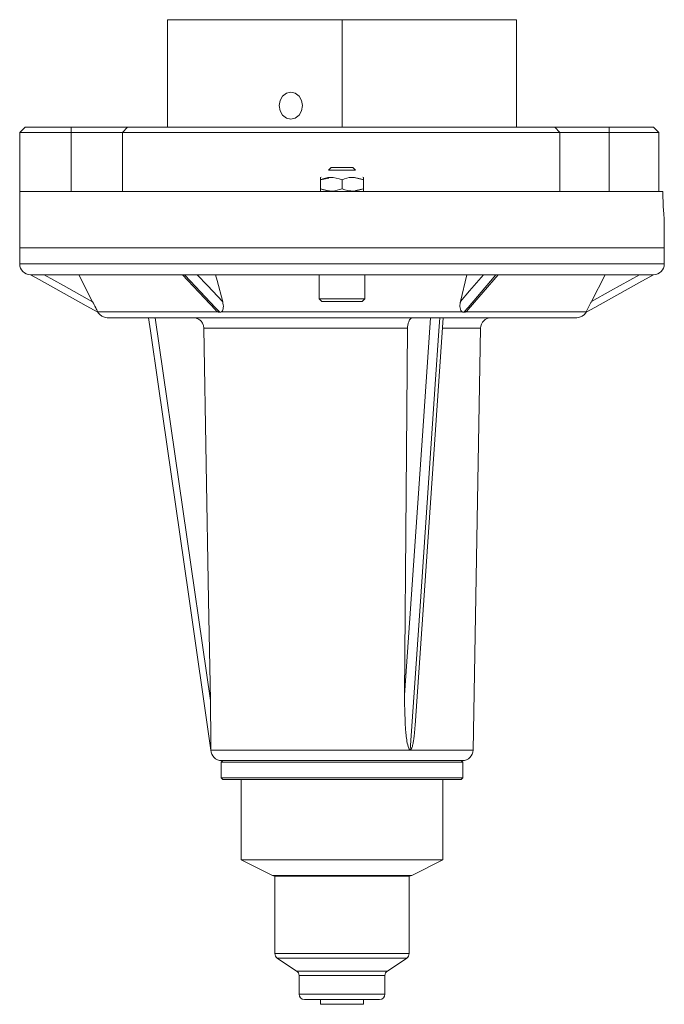
# Model space of a CAD drawing. Units: millimetres. Extents: x 30 to 663, y -119 to 346.
# Drawn here: x 75 to 195, y -119 to 64 of the extents above; entities that cross this region are included whole.
import ezdxf

# ---------------------------------------------------------------- set-up
doc = ezdxf.new("R2010")
doc.units = ezdxf.units.MM

msp = doc.modelspace()

# ---------------------------------------------------------------- linework, layer by layer
at = {"color": 7, "linetype": 'Continuous', "lineweight": 15}
for p, q in [((102.03, 64.3), (102.03, 44.3)), ((134.51, 64.3), (102.03, 64.3)), ((134.51, 64.3), (134.51, 44.3)), ((166.98, 64.3), (134.51, 64.3)), ((166.98, 64.3), (166.98, 44.3)), ((75.51, 44.3), (74.51, 43.3)), ((75.51, 44.3), (84.09, 44.3)), ((84.08, 43.3), (84.09, 44.3)), ((84.09, 44.3), (94.58, 44.3)), ((93.65, 43.3), (94.58, 44.3)), ((94.58, 44.3), (174.12, 44.3)), ((175.04, 43.3), (174.12, 44.3)), ((174.12, 44.3), (184.26, 44.3)), ((184.26, 43.3), (184.26, 44.3)), ((184.26, 44.3), (192.49, 44.3)), ((193.49, 43.3), (192.49, 44.3)), ((74.51, 43.3), (74.51, 32.3)), ((84.08, 43.3), (74.51, 43.3)), ((84.08, 32.3), (84.08, 43.3)), ((93.65, 43.3), (84.08, 43.3)), ((93.65, 32.3), (93.65, 43.3)), ((175.04, 43.3), (93.65, 43.3)), ((175.04, 32.3), (175.04, 43.3)), ((184.26, 43.3), (175.04, 43.3)), ((184.26, 32.3), (184.26, 43.3)), ((193.49, 43.3), (184.26, 43.3)), ((193.49, 32.3), (193.49, 43.3)), ((132.51, 36.8), (132.01, 36.3)), ((132.51, 36.8), (136.39, 36.8)), ((136.39, 36.8), (136.51, 36.8)), ((137.01, 36.3), (136.51, 36.8)), ((130.6, 35), (130.51, 34.94)), ((137.01, 36.3), (132.01, 36.3)), ((137.01, 34.86), (138.51, 34.5)), ((138.51, 34.94), (138.41, 35)), ((130.51, 34.5), (132.05, 34.8)), ((130.51, 32.8), (130.51, 34.5)), ((134.51, 32.8), (134.51, 34.5)), ((138.51, 32.8), (138.51, 34.5)), ((74.51, 32.3), (74.51, 21.8)), ((74.51, 32.3), (193.49, 32.3)), ((132.01, 32.45), (130.51, 32.8)), ((130.51, 32.37), (130.6, 32.3)), ((138.51, 32.8), (137.01, 32.51)), ((138.41, 32.3), (138.51, 32.37)), ((193.49, 32.3), (194.23, 32.3)), ((194.51, 21.8), (194.51, 27.06)), ((74.51, 21.8), (74.51, 18.8)), ((194.51, 21.8), (74.51, 21.8)), ((194.51, 18.8), (194.51, 21.8)), ((104.09, 16.8), (76.51, 16.8)), ((88.09, 11.77), (85.52, 16.8)), ((104.09, 16.8), (104.15, 16.8)), ((104.15, 16.8), (105.17, 16.8)), ((104.79, 16.8), (110.94, 10.26)), ((132.65, 16.8), (105.17, 16.8)), ((130.26, 16.8), (130.26, 12.3)), ((136.37, 16.8), (132.65, 16.8)), ((162.06, 16.8), (136.37, 16.8)), ((138.76, 12.3), (138.76, 16.8)), ((157.77, 16.8), (156.56, 11.81)), ((158.01, 10.3), (163.57, 16.79)), ((162.06, 16.8), (162.13, 16.8)), ((162.24, 16.8), (162.14, 16.8)), ((162.24, 16.8), (163.17, 16.8)), ((192.48, 16.8), (163.17, 16.8)), ((183.49, 16.8), (180.95, 11.81)), ((192.48, 16.8), (192.49, 16.8)), ((192.51, 16.8), (192.51, 16.8)), ((130.26, 12.3), (130.76, 11.8)), ((130.26, 12.3), (138.76, 12.3)), ((138.26, 11.8), (130.76, 11.8)), ((138.26, 11.8), (138.76, 12.3)), ((89.03, 9.9), (111.4, 9.9)), ((112.05, 9.9), (156.88, 9.9)), ((157.53, 9.9), (179.99, 9.9)), ((178.21, 8.8), (90.81, 8.8)), ((90.96, 8.76), (90.96, 8.8)), ((99.72, 8.8), (110, -62.48)), ((155.3, 8.8), (157.35, 8.76)), ((157.35, 8.76), (157.35, 8.8)), ((146.72, 6.84), (108.78, 6.84)), ((158.92, -71.73), (160.29, 6.84)), ((110.09, -71.68), (110.09, -71.73)), ((110.1, -71.73), (147.2, -71.73)), ((112.31, -73.7), (112.01, -74)), ((112.01, -74), (112.01, -76.9)), ((157.01, -74), (112.01, -74)), ((156.92, -73.7), (112.09, -73.7)), ((157.01, -74), (156.71, -73.7)), ((157.01, -76.9), (157.01, -74)), ((112.01, -76.9), (112.31, -77.2)), ((112.01, -76.9), (157.01, -76.9)), ((156.71, -77.2), (157.01, -76.9)), ((156.71, -77.2), (112.31, -77.2)), ((115.76, -77.2), (115.76, -92.2)), ((153.26, -92.2), (153.26, -77.2)), ((115.76, -92.2), (121.54, -95.09)), ((153.26, -92.2), (115.76, -92.2)), ((147.48, -95.09), (153.26, -92.2)), ((147.03, -95.2), (121.99, -95.2)), ((122.01, -95.2), (122.01, -109.66)), ((147.01, -109.66), (147.01, -95.2)), ((122.45, -110.49), (126.06, -112.9)), ((142.95, -112.9), (146.56, -110.49)), ((126.51, -113.73), (126.51, -117.2)), ((142.51, -117.2), (142.51, -113.73)), ((141.51, -118.2), (127.51, -118.2)), ((130.51, -118.2), (130.51, -119.1)), ((138.51, -119.1), (130.51, -119.1)), ((138.51, -119.1), (138.51, -118.2))]:
    msp.add_line(p, q, dxfattribs=at)
at = {"color": 8, "linetype": 'Continuous', "lineweight": 15}
for p, q in [((74.51, 18.8), (194.51, 18.8)), ((160.29, 6.84), (153.32, 6.84)), ((110.09, -71.73), (110.1, -71.73)), ((147.2, -71.73), (158.92, -71.73)), ((121.54, -95.09), (122.23, -95.09)), ((122.23, -95.09), (147.48, -95.09)), ((122.01, -109.66), (122.67, -109.66)), ((122.67, -109.66), (147.01, -109.66)), ((146.56, -110.49), (122.45, -110.49)), ((126.06, -112.9), (126.51, -112.9)), ((126.51, -112.9), (142.95, -112.9)), ((142.51, -113.73), (126.51, -113.73)), ((126.51, -117.2), (142.51, -117.2))]:
    msp.add_line(p, q, dxfattribs=at)
at = {"color": 7, "linetype": 'Continuous', "lineweight": 15, "flags": 128}
for points in [[(122.82, 48.3), (122.98, 47.35), (123.45, 46.54), (124.15, 45.99), (124.98, 45.8), (125.81, 45.99), (126.51, 46.54), (126.98, 47.35), (127.15, 48.3), (126.98, 49.26), (126.51, 50.07), (125.81, 50.61), (124.98, 50.8), (124.15, 50.61), (123.45, 50.07), (122.98, 49.26), (122.82, 48.3)], [(89.08, 9.8), (86.89, 11.02), (78.16, 15.88), (76.51, 16.8)], [(79.04, 16.8), (82.67, 14.79), (88.09, 11.77)], [(105.17, 16.8), (106.31, 15.59), (110.89, 10.72), (111.75, 9.8)], [(107.57, 16.8), (109.46, 14.79), (112.3, 11.77)], [(112.3, 11.77), (111.24, 15.74), (110.96, 16.8)], [(156.56, 11.81), (158.26, 13.8), (160.83, 16.8)], [(163.17, 16.8), (162.13, 15.59), (157.97, 10.72), (157.18, 9.8)], [(192.51, 16.8), (190.32, 15.59), (181.59, 10.72), (179.94, 9.8)], [(180.95, 11.81), (184.51, 13.8), (189.9, 16.8)], [(98.49, 8.8), (98.85, 6.33), (100.28, -3.57), (105.98, -43.16), (110.1, -71.73)], [(146.15, -61.54), (149.53, -12.3), (150.98, 8.8)], [(152.72, 8.8), (152.55, 6.33), (151.87, -3.57), (149.16, -43.16), (147.2, -71.73)], [(148.12, -67.14), (149.84, -42), (153.33, 8.8)], [(108.78, 6.84), (109.67, -43.84), (110, -62.48)], [(146.15, -61.54), (146.46, -23.75), (146.72, 6.84)]]:
    msp.add_lwpolyline(points, dxfattribs=at)
at = {"color": 7, "linetype": 'Continuous', "lineweight": 15}
for centre, radius, start, end in [((76.51, 18.8), 2, 180, 270), ((192.51, 18.8), 2, 270, 0), ((90.81, 10.8), 2, 210.2413, 270), ((178.21, 10.8), 2, 270, 330.1584), ((162.29, 6.8), 2, 90, 179), ((112.09, -71.7), 2, 181, 270), ((156.92, -71.7), 2, 270, 359), ((121.99, -94.2), 1, 243.41, 270), ((147.03, -94.2), 1, 270, 296.59), ((123.01, -109.66), 1, 180, 236.3), ((146.01, -109.66), 1, 303.7, 0), ((125.51, -113.73), 1, 0, 56.3), ((143.51, -113.73), 1, 123.7, 180), ((127.51, -117.2), 1, 180, 270), ((141.51, -117.2), 1, 270, 0)]:
    msp.add_arc(centre, radius, start, end, dxfattribs=at)
for points, knots in [([(134.51, 34.5), (133.77, 34.73), (132.43, 35.15), (131.11, 34.71), (130.51, 34.5)], [0, 0, 0, 0, 0.548215, 1, 1, 1, 1]), ([(130.51, 34.5), (130.51, 34.72), (130.51, 34.99), (130.51, 34.88), (130.51, 34.86)], [0, 0, 0, 0, 0.773158, 1, 1, 1, 1]), ([(138.51, 34.5), (137.77, 34.73), (136.43, 35.15), (135.11, 34.71), (134.51, 34.5)], [0, 0, 0, 0, 0.548215, 1, 1, 1, 1]), ([(138.51, 34.86), (138.51, 34.88), (138.51, 34.99), (138.51, 34.72), (138.51, 34.5)], [0, 0, 0, 0, 0.229049, 1, 1, 1, 1]), ([(130.51, 32.8), (131.24, 32.57), (132.58, 32.16), (133.91, 32.6), (134.51, 32.8)], [0, 0, 0, 0, 0.548215, 1, 1, 1, 1]), ([(130.51, 32.45), (130.51, 32.43), (130.51, 32.32), (130.51, 32.59), (130.51, 32.8)], [0, 0, 0, 0, 0.229049, 1, 1, 1, 1]), ([(134.51, 32.8), (135.24, 32.57), (136.58, 32.16), (137.91, 32.6), (138.51, 32.8)], [0, 0, 0, 0, 0.548215, 1, 1, 1, 1]), ([(138.51, 32.8), (138.51, 32.59), (138.51, 32.32), (138.51, 32.43), (138.51, 32.45)], [0, 0, 0, 0, 0.7731579, 1, 1, 1, 1]), ([(194.5, 27.06), (194.5, 27.04), (194.5, 27.01), (194.44, 27.67), (194.35, 28.9), (194.26, 30.53), (194.24, 31.74), (194.23, 32.3)], [0, 0, 0, 0, 0.130221, 0.353233, 0.576841, 0.801255, 1, 1, 1, 1]), ([(88.09, 11.77), (88.28, 11.38), (88.56, 10.85), (88.85, 10.25), (88.97, 10.01), (89.02, 9.92), (89.03, 9.9)], [0, 0, 0, 0, 0.542157, 0.76432, 0.938158, 1, 1, 1, 1]), ([(112.3, 11.77), (112.37, 11.38), (112.48, 10.85), (112.34, 10.25), (112.19, 10.01), (112.08, 9.92), (112.05, 9.9)], [0, 0, 0, 0, 0.542156, 0.764319, 0.938158, 1, 1, 1, 1]), ([(156.88, 9.9), (156.79, 9.98), (156.59, 10.17), (156.44, 10.77), (156.46, 11.35), (156.55, 11.74), (156.56, 11.81)], [0, 0, 0, 0, 0.185083, 0.454015, 0.902257, 1, 1, 1, 1]), ([(179.99, 9.9), (180.03, 9.98), (180.12, 10.17), (180.42, 10.77), (180.71, 11.35), (180.91, 11.74), (180.95, 11.81)], [0, 0, 0, 0, 0.185083, 0.454016, 0.902258, 1, 1, 1, 1]), ([(89.03, 9.9), (89.05, 9.86), (89.07, 9.81), (89.08, 9.81), (89.08, 9.8)], [0, 0, 0, 0, 0.665351, 1, 1, 1, 1]), ([(111.4, 9.9), (111.27, 9.97), (111.1, 10.07), (110.98, 10.23), (110.95, 10.26)], [0, 0, 0, 0, 0.760382, 1, 1, 1, 1]), ([(111.75, 9.8), (111.67, 9.81), (111.55, 9.82), (111.44, 9.88), (111.4, 9.9)], [0, 0, 0, 0, 0.675904, 1, 1, 1, 1]), ([(112.05, 9.9), (111.99, 9.86), (111.9, 9.81), (111.79, 9.81), (111.75, 9.8)], [0, 0, 0, 0, 0.6653511, 1, 1, 1, 1]), ([(157.18, 9.8), (157.11, 9.81), (157, 9.82), (156.91, 9.88), (156.88, 9.9)], [0, 0, 0, 0, 0.675907, 1, 1, 1, 1]), ([(157.53, 9.9), (157.45, 9.86), (157.33, 9.81), (157.22, 9.81), (157.18, 9.8)], [0, 0, 0, 0, 0.665352, 1, 1, 1, 1]), ([(158.01, 10.3), (157.99, 10.28), (157.89, 10.15), (157.72, 10.01), (157.57, 9.92), (157.53, 9.9)], [0, 0, 0, 0, 0.135226, 0.773085, 1, 1, 1, 1]), ([(179.94, 9.8), (179.94, 9.81), (179.95, 9.82), (179.98, 9.88), (179.99, 9.9)], [0, 0, 0, 0, 0.675903, 1, 1, 1, 1]), ([(108.78, 6.84), (108.75, 7.06), (108.7, 7.51), (108.35, 8.1), (107.83, 8.54), (107.28, 8.77), (106.91, 8.79), (106.77, 8.8)], [0, 0, 0, 0, 0.215922, 0.431887, 0.64832, 0.865647, 1, 1, 1, 1]), ([(147.67, 8.8), (147.63, 8.8), (147.48, 8.79), (147.23, 8.62), (146.97, 8.21), (146.79, 7.64), (146.72, 7.16), (146.72, 6.89), (146.72, 6.84)], [0, 0, 0, 0, 0.086176, 0.303246, 0.520314, 0.737384, 0.954453, 1, 1, 1, 1]), ([(147.2, -71.73), (147.19, -71.73), (147.14, -71.72), (147.07, -71.67), (146.93, -71.47), (146.61, -70.45), (146.21, -67.1), (146.18, -63.9), (146.15, -61.54)], [0, 0, 0, 0, 0.0060703, 0.0139465, 0.0285891, 0.0793335, 0.3222098, 1, 1, 1, 1]), ([(110, -62.48), (110.01, -63.31), (110.04, -64.89), (110.07, -66.98), (110.08, -68.57), (110.1, -69.64), (110.1, -70.36), (110.1, -70.85), (110.11, -71.17), (110.11, -71.41), (110.11, -71.58), (110.1, -71.68), (110.1, -71.72), (110.1, -71.73), (110.1, -71.73)], [0, 0, 0, 0, 0.263629, 0.500693, 0.660692, 0.768887, 0.842263, 0.892233, 0.926477, 0.950167, 0.97428, 0.984273, 0.994378, 1, 1, 1, 1]), ([(148.12, -67.14), (148.11, -67.17), (148.09, -67.7), (148, -68.57), (147.88, -69.64), (147.76, -70.36), (147.66, -70.85), (147.57, -71.17), (147.48, -71.41), (147.4, -71.58), (147.32, -71.68), (147.26, -71.72), (147.22, -71.73), (147.2, -71.73)], [0, 0, 0, 0, 0.01745, 0.3323, 0.54521, 0.6896, 0.787933, 0.855319, 0.901938, 0.949387, 0.969053, 0.988936, 1, 1, 1, 1])]:
    msp.add_open_spline(points, degree=3, knots=knots, dxfattribs=at)

doc.saveas('drawing.dxf')
